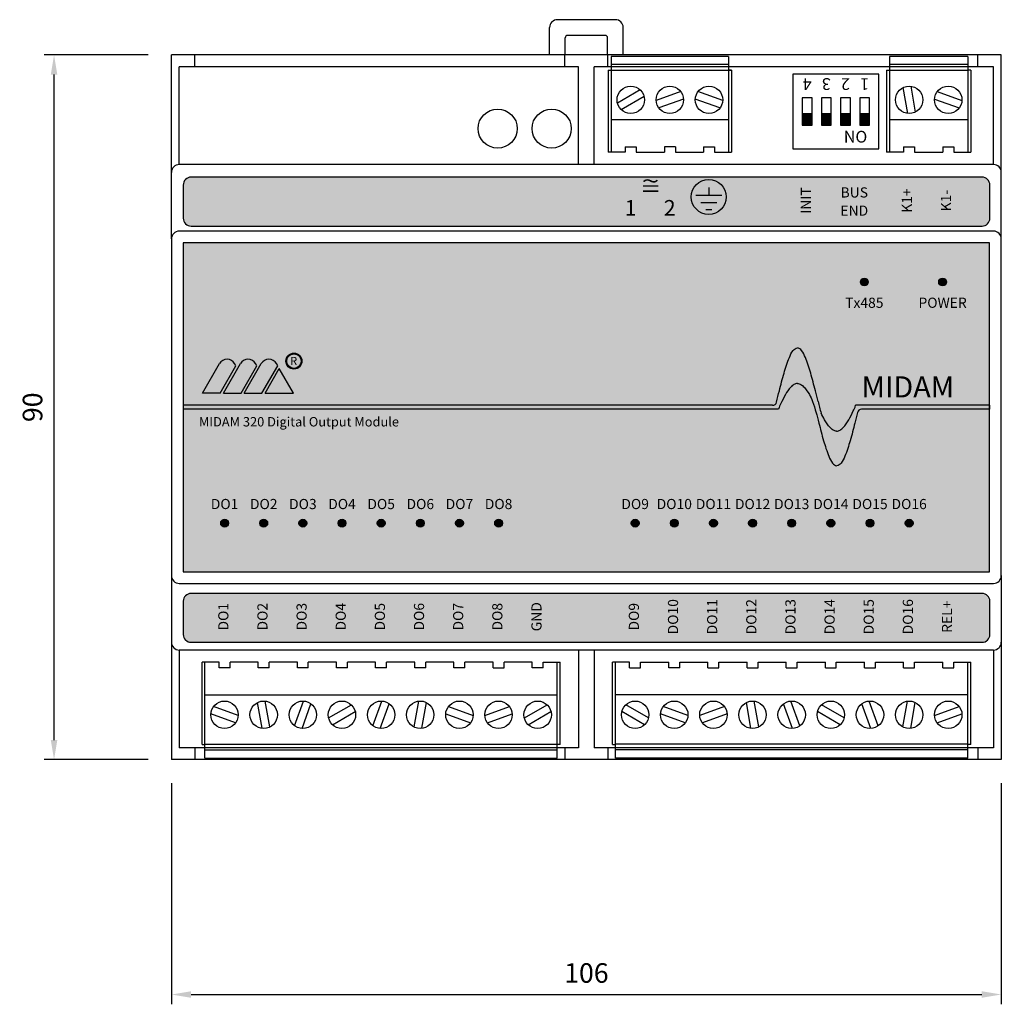
# Model space of a CAD drawing. Units: millimetres. Extents: x -78 to 220, y -21 to 117.
import ezdxf
from ezdxf.enums import TextEntityAlignment as Align

# ---------------------------------------------------------------- set-up
doc = ezdxf.new("R2010")
doc.units = ezdxf.units.MM
for name, color, linetype in [('KOTY', 1, 'Continuous'), ('KRABICKA', 7, 'Continuous'), ('STITEK_M', 253, 'Continuous'), ('SVORKY', 3, 'Continuous'), ('SVORKY_POPIS', 7, 'Continuous')]:
    doc.layers.add(name, color=color, linetype=linetype)
doc.styles.add('ARIAL_NARROW', font='ARIALN.TTF', dxfattribs={"oblique": 8})
doc.styles.add('COMIC', font='COMIC.TTF')
doc.styles.add('FUTURA_M', font='FUTURAB.TTF')
doc.styles.add('FUTURA_XXL', font='FUTURAXK.TTF')
doc.styles.add('SIMPLEX', font='simplex.shx', dxfattribs={"width": 0.8})
doc.dimstyles.get("Standard").update_dxf_attribs({"dimtxt": 2.5, "dimasz": 2.5, "dimexe": 1.25, "dimexo": 0.625, "dimgap": 1.5, "dimtad": 1, "dimdec": 4, "dimdsep": 46, "dimlunit": 6, "dimtxsty": 'Standard', "dimcen": 2.5, "dimadec": 0, "dimazin": 0, "dimtfac": 1, "dimtdec": 4, "dimtmove": 0, "dimatfit": 3, "dimfxl": 1, "dimtolj": 1, "dimtzin": 0, "dimarcsym": 0})

# ---------------------------------------------------------------- blocks, each defined once
blk = doc.blocks.new('*D1')
at = {"layer": 'DEFPOINTS', "color": 0}
for p in [(10.00000408281312, 9.99999948873517), (116.0000002532144, 9.99999948873517), (116.0000002532144, -20.00000099158822)]:
    blk.add_point(p, dxfattribs=at)
at = {"layer": 'KOTY', "color": 0, "lineweight": -2}
for p, q in [((10.00000408281312, 6.99999948873517), (10.00000408281311, -21.25000099158822)), ((116.0000002532144, 6.99999948873517), (116.0000002532144, -21.25000099158822)), ((12.50000408281311, -20.00000099158822), (113.5000002532144, -20.00000099158822))]:
    blk.add_line(p, q, dxfattribs=at)
at = {"layer": 'KOTY', "color": 0}
for points in [[(12.50000408281311, -19.58333432492155), (12.50000408281311, -20.41666765825489), (10.00000408281311, -20.00000099158822)], [(113.5000002532144, -19.58333432492155), (113.5000002532144, -20.41666765825489), (116.0000002532144, -20.00000099158822)]]:
    blk.add_solid(points, dxfattribs=at)
at = {"layer": 'KOTY', "color": 0, "insert": (63.00000216801379, -17.25000099158822), "char_height": 2.5, "attachment_point": 5, "style": 'SIMPLEX'}
blk.add_mtext('\\A1;106', dxfattribs=at)
blk = doc.blocks.new('*D2')
at = {"layer": 'DEFPOINTS', "color": 0}
for p in [(-4.999995917186874, 99.99999948873563), (10.00000408281312, 99.99999948873563), (10.00000408281312, 9.99999948873517)]:
    blk.add_point(p, dxfattribs=at)
at = {"layer": 'KOTY', "color": 0, "lineweight": -2}
for p, q in [((7.000004082813121, 99.99999948873563), (-6.249995917186875, 99.99999948873563)), ((-4.999995917186893, 12.49999948873517), (-4.999995917186875, 97.49999948873563)), ((7.00000408281312, 9.99999948873517), (-6.249995917186893, 9.999999488735176))]:
    blk.add_line(p, q, dxfattribs=at)
at = {"layer": 'KOTY', "color": 0}
for points in [[(-5.416662583853542, 97.49999948873563), (-4.583329250520208, 97.49999948873563), (-4.999995917186874, 99.99999948873563)], [(-5.41666258385356, 12.49999948873517), (-4.583329250520226, 12.49999948873517), (-4.999995917186894, 9.999999488735176)]]:
    blk.add_solid(points, dxfattribs=at)
at = {"layer": 'KOTY', "color": 0, "insert": (-7.749995917186892, 54.9999994887354), "char_height": 2.5, "attachment_point": 5, "rotation": 90, "style": 'SIMPLEX'}
blk.add_mtext('\\A1;90', dxfattribs=at)

msp = doc.modelspace()

# ---------------------------------------------------------------- hatches: boundary and pattern name
at = {"layer": 'KRABICKA'}
for points in [[(90.57220064639739, 91.0274052516159), (91.82220064639738, 91.0274052516159), (91.82220064639739, 92.45668466553501), (90.57220064639739, 92.45668466553501)], [(93.0222006463974, 91.0274052516159), (94.2722006463974, 91.0274052516159), (94.2722006463974, 92.45668466553501), (93.0222006463974, 92.45668466553501)], [(95.4722006463974, 91.0274052516159), (96.7222006463974, 91.0274052516159), (96.7222006463974, 92.45668466553501), (95.4722006463974, 92.45668466553501)], [(97.92220064639741, 91.0274052516159), (99.17220064639739, 91.0274052516159), (99.17220064639739, 92.45668466553501), (97.92220064639741, 92.45668466553501)]]:
    msp.add_hatch(color=256, dxfattribs=at).paths.add_polyline_path(points)
h = msp.add_hatch(color=12, dxfattribs=at)
edge = h.paths.add_edge_path()
edge.add_arc((98.50000025321447, 70.99999922618292), 0.5, 0, 360)
h = msp.add_hatch(color=84, dxfattribs=at)
edge = h.paths.add_edge_path()
edge.add_arc((108.5000002532144, 70.99999922618292), 0.5, 0, 360)
h = msp.add_hatch(color=84, dxfattribs=at)
edge = h.paths.add_edge_path()
edge.add_arc((16.78334368302103, 40.19999948873517), 0.5, 0, 360)
h = msp.add_hatch(color=84, dxfattribs=at)
edge = h.paths.add_edge_path()
edge.add_arc((21.78334368302103, 40.19999948873517), 0.5, 0, 360)
h = msp.add_hatch(color=84, dxfattribs=at)
edge = h.paths.add_edge_path()
edge.add_arc((26.78334368302103, 40.19999948873517), 0.5, 0, 360)
h = msp.add_hatch(color=84, dxfattribs=at)
edge = h.paths.add_edge_path()
edge.add_arc((31.78334368302103, 40.19999948873517), 0.5, 0, 360)
h = msp.add_hatch(color=84, dxfattribs=at)
edge = h.paths.add_edge_path()
edge.add_arc((36.78334368302103, 40.19999948873517), 0.5, 0, 360)
h = msp.add_hatch(color=84, dxfattribs=at)
edge = h.paths.add_edge_path()
edge.add_arc((41.78334368302103, 40.19999948873517), 0.5, 0, 360)
h = msp.add_hatch(color=84, dxfattribs=at)
edge = h.paths.add_edge_path()
edge.add_arc((46.78334368302103, 40.19999948873517), 0.5, 0, 360)
h = msp.add_hatch(color=84, dxfattribs=at)
edge = h.paths.add_edge_path()
edge.add_arc((51.78334368302103, 40.19999948873517), 0.5, 0, 360)
h = msp.add_hatch(color=84, dxfattribs=at)
edge = h.paths.add_edge_path()
edge.add_arc((69.22760876091849, 40.19999948873517), 0.5, 0, 360)
h = msp.add_hatch(color=84, dxfattribs=at)
edge = h.paths.add_edge_path()
edge.add_arc((74.22760876091849, 40.19999948873517), 0.5, 0, 360)
h = msp.add_hatch(color=84, dxfattribs=at)
edge = h.paths.add_edge_path()
edge.add_arc((79.22760876091849, 40.19999948873517), 0.5, 0, 360)
h = msp.add_hatch(color=84, dxfattribs=at)
edge = h.paths.add_edge_path()
edge.add_arc((84.22760876091849, 40.19999948873517), 0.5, 0, 360)
h = msp.add_hatch(color=84, dxfattribs=at)
edge = h.paths.add_edge_path()
edge.add_arc((89.22760876091849, 40.19999948873517), 0.5, 0, 360)
h = msp.add_hatch(color=84, dxfattribs=at)
edge = h.paths.add_edge_path()
edge.add_arc((94.22760876091849, 40.19999948873517), 0.5, 0, 360)
h = msp.add_hatch(color=84, dxfattribs=at)
edge = h.paths.add_edge_path()
edge.add_arc((99.22760876091849, 40.19999948873517), 0.5, 0, 360)
h = msp.add_hatch(color=84, dxfattribs=at)
edge = h.paths.add_edge_path()
edge.add_arc((104.2276087609184, 40.19999948873517), 0.5, 0, 360)
at = {"layer": 'STITEK_M'}
h = msp.add_hatch(color=140, dxfattribs=at)
edge = h.paths.add_edge_path()
edge.add_line((12.51166232440539, 78.13699161486727), (113.5400097053639, 78.13699161486727))
edge.add_arc((113.5400097053639, 79.13699161486727), 1, 270, 360)
edge.add_line((114.5400097053639, 79.13699161486727), (114.5400097053639, 83.38699161486728))
edge.add_arc((113.5400097053639, 83.38699161486728), 1, 0, 90)
edge.add_line((113.5400097053639, 84.38699161486727), (12.51166232440539, 84.38699161486727))
edge.add_arc((12.51166232440539, 83.38699161486728), 1, 90, 180)
edge.add_line((11.51166232440539, 83.38699161486728), (11.51166232440539, 79.13699161486727))
edge.add_arc((12.51166232440539, 79.13699161486727), 1, 180, 270)
for color, points in [(256, [(11.50000025321469, 33.99999948873517), (114.5000002532144, 33.99999948873517), (114.5000002532144, 75.99999948873517), (11.50000025321469, 75.99999948873517)]), (140, [(21.96790358179085, 56.82093730551023), (23.77304577684332, 59.94753530222753), (25.57818797189581, 56.82093730551023)])]:
    msp.add_hatch(color=color, dxfattribs=at).paths.add_polyline_path(points)
h = msp.add_hatch(color=140, dxfattribs=at)
edge = h.paths.add_edge_path()
edge.add_line((11.50000025321469, 54.74893314726472), (87.54018188614265, 54.74893314726477))
edge.add_spline(control_points=[(87.54018188614265, 54.74893314726472), (87.62975634929806, 55.07002117435035), (87.92905844483035, 55.64933821965849), (88.36922043183276, 56.59694569098411), (88.93622876270877, 57.43523086843093), (89.47197835961622, 57.93065411817933), (89.80093074080492, 58.04538219776947), (89.95355628808458, 58.04538219776947)], knot_values=[0, 0, 0, 0, 0.6497189885382846, 1.924008381184564, 3.088223330398586, 3.611249802199203, 4.062188806131675, 4.062188806131675, 4.062188806131675, 4.062188806131675], degree=3, periodic=0)
edge.add_spline(control_points=[(89.95355628808458, 58.04538219776947), (90.10618183536423, 58.04538219776947), (90.43531227986452, 57.93074825645184), (90.9697641690293, 57.43463893631655), (91.48230618764916, 56.69740843196604), (91.77158880081723, 56.04689682944524), (91.89163620760115, 55.75319851314495)], knot_values=[0, 0, 0, 0, 0.4509390039324451, 0.9739654757330622, 2.138180424947054, 3.074563571698976, 3.074563571698976, 3.074563571698976, 3.074563571698976], degree=3, periodic=0)
edge.add_spline(control_points=[(91.89163620760115, 55.75319851314495), (92.05610269300892, 55.27748710585186), (92.21505906544996, 54.79840230307128), (92.33226883903757, 54.30890006934124)], knot_values=[0, 0, 0, 0, 1.510018248452785, 1.510018248452785, 1.510018248452785, 1.510018248452785], degree=3, periodic=0)
edge.add_spline(control_points=[(92.33226883903757, 54.30890006934124), (92.44051646174776, 53.96341305318195), (92.77539495808654, 52.72413141923856), (93.23795200838356, 50.80363026261), (93.81665278947771, 49.06256870869116), (94.30788305725457, 47.94834163244156), (94.77907059758893, 47.52750022741678), (94.99309566033261, 47.52750022741678)], knot_values=[0.4006010253017096, 0.4006010253017096, 0.4006010253017096, 0.4006010253017096, 1.886914172991343, 4.187508216921948, 6.254214697398234, 7.246499280566171, 7.868099571073646, 7.868099571073646, 7.868099571073646, 7.868099571073646], degree=3, periodic=0)
edge.add_spline(control_points=[(94.99309566033261, 47.52750022741678), (95.20805050686253, 47.52717088009326), (95.67923804719692, 47.94801228511803), (96.17046831497376, 49.06223936136763), (96.74916909606793, 50.80330091528647), (97.2034773592754, 52.6895537448467), (97.52816960484616, 53.89475873668207), (97.63177167145744, 54.35089327460699)], knot_values=[0.5049886091787698, 0.5049886091787698, 0.5049886091787698, 0.5049886091787698, 1.126588899686245, 2.118873482854182, 4.185579963330468, 6.486174007261073, 7.868099571073646, 7.868099571073646, 7.868099571073646, 7.868099571073646], degree=3, periodic=0)
edge.add_arc((98.1275539252485, 54.24157005964698), 0.5076924349479085, 89.99999999999841, 167.5649032471413, ccw=False)
edge.add_line((98.12755392524852, 54.74926249459488), (114.5000002532144, 54.74926249459488))
edge.add_line((114.5000002532144, 54.74926249459488), (114.5000002532144, 55.25139517753576))
edge.add_line((114.5000002532144, 55.25139517753576), (97.3796774407969, 55.25139517752951))
edge.add_spline(control_points=[(97.37967744079691, 55.25139517752958), (97.29010297764155, 54.93030715044358), (96.99080088210926, 54.35099010513546), (96.55063889510684, 53.40338263380982), (95.98363056423085, 52.56509745636302), (95.44788096732339, 52.0696742066146), (95.11892858613469, 51.95494612702447), (94.96630303885502, 51.95494612702447)], knot_values=[0, 0, 0, 0, 0.6497189885382846, 1.924008381184564, 3.088223330398586, 3.611249802199203, 4.062188806131675, 4.062188806131675, 4.062188806131675, 4.062188806131675], degree=3, periodic=0)
edge.add_spline(control_points=[(94.96630303885502, 51.95494612702447), (94.8136774915754, 51.95494612702447), (94.48472511038663, 52.0696742066146), (93.94897551347938, 52.56509745636302), (93.44312419589272, 53.31296594159228), (93.12751209432041, 53.95659194418271), (92.9852545567614, 54.24680046432385)], knot_values=[0, 0, 0, 0, 0.4509390039324451, 0.9739654757330622, 2.138180424947054, 3.093041743144067, 3.093041743144067, 3.093041743144067, 3.093041743144067], degree=3, periodic=0)
edge.add_spline(control_points=[(92.9852545567614, 54.24680046432379), (92.83125248225791, 54.74276893903534), (92.70350588520947, 55.24695516774653), (92.58766529604756, 55.75319851314645)], knot_values=[0, 0, 0, 0, 1.557983408683074, 1.557983408683074, 1.557983408683074, 1.557983408683074], degree=3, periodic=0)
edge.add_spline(control_points=[(92.58766529604756, 55.75319851314645), (92.48406322943626, 56.20933305107138), (92.1593709838655, 57.41453804290674), (91.70506272065805, 59.30079087246697), (91.12636193956388, 61.04185242638582), (90.63513167178704, 62.15607950263541), (90.16394413145267, 62.57692090766018), (89.94898928492275, 62.57659156033666)], knot_values=[0.5049886091787702, 0.5049886091787702, 0.5049886091787702, 0.5049886091787702, 1.886914172991343, 4.187508216921948, 6.254214697398234, 7.246499280566171, 7.868099571073646, 7.868099571073646, 7.868099571073646, 7.868099571073646], degree=3, periodic=0)
edge.add_spline(control_points=[(89.94898928492275, 62.57659156033666), (89.73496422217904, 62.57659156033666), (89.26377668184469, 62.15575015531188), (88.77254641406785, 61.04152307906229), (88.19384563297368, 59.30046152514345), (87.73128858267665, 57.37996036851488), (87.39641008633787, 56.14067873457148), (87.28808765548354, 55.6494350501933)], knot_values=[0.4006010253017101, 0.4006010253017101, 0.4006010253017101, 0.4006010253017101, 1.022201315809185, 2.014485898977122, 4.081192379453408, 6.381786423384014, 7.868099571073647, 7.868099571073647, 7.868099571073647, 7.868099571073647], degree=3, periodic=0)
edge.add_arc((86.79230540169269, 55.7587582651535), 0.5076924349479042, 269.99999999999517, 347.5649032484223, ccw=False)
edge.add_line((86.79230540169266, 55.25106583020559), (11.50000025321469, 55.2510658302056))
edge.add_line((11.50000025321469, 55.2510658302056), (11.50000025321469, 54.74893314726472))
h = msp.add_hatch(color=140, dxfattribs=at)
edge = h.paths.add_edge_path()
edge.add_line((16.22545586995333, 56.82093730551023), (13.96338888922622, 56.82093730551023))
edge.add_line((13.96338888922622, 56.82093730551023), (16.13578458792532, 60.58363702980114))
edge.add_arc((17.1026168663728, 60.02543615357832), 1.116401752445742, 30, 150.0000000000001, ccw=False)
edge.add_line((18.06944914482028, 60.58363702980114), (18.23365035673634, 60.29923218809816))
edge.add_line((18.23365035673634, 60.29923218809816), (16.22545586995333, 56.82093730551023))
h = msp.add_hatch(color=140, dxfattribs=at)
edge = h.paths.add_edge_path()
edge.add_line((16.63156045341443, 56.82093730551023), (18.89362743414154, 56.82093730551023))
edge.add_line((18.89362743414154, 56.82093730551023), (20.90182192092457, 60.29923218809816))
edge.add_line((20.90182192092457, 60.29923218809816), (20.73762070900849, 60.58363702980114))
edge.add_arc((19.77078843056101, 60.02543615357832), 1.116401752445742, 30.00000000000003, 150)
edge.add_line((18.80395615211354, 60.58363702980114), (16.63156045341443, 56.82093730551023))
h = msp.add_hatch(color=140, dxfattribs=at)
edge = h.paths.add_edge_path()
edge.add_line((19.29973201760265, 56.82093730551023), (21.56179899832975, 56.82093730551023))
edge.add_line((21.56179899832975, 56.82093730551023), (23.56999348511276, 60.29923218809816))
edge.add_line((23.56999348511276, 60.29923218809816), (23.40579227319669, 60.58363702980114))
edge.add_arc((22.43895999474922, 60.02543615357832), 1.116401752445742, 30.00000000000003, 150)
edge.add_line((21.47212771630173, 60.58363702980114), (19.29973201760265, 56.82093730551023))
h = msp.add_hatch(color=140, dxfattribs=at)
edge = h.paths.add_edge_path()
edge.add_line((12.51166232440539, 24.98000025438253), (113.5400097053639, 24.98000025438253))
edge.add_arc((113.5400097053639, 25.98000025438253), 1, 270, 360)
edge.add_line((114.5400097053639, 25.98000025438253), (114.5400097053639, 30.23000025438253))
edge.add_arc((113.5400097053639, 30.23000025438253), 1, 0, 90)
edge.add_line((113.5400097053639, 31.23000025438253), (12.51166232440539, 31.23000025438253))
edge.add_arc((12.51166232440539, 30.23000025438253), 1, 90, 180)
edge.add_line((11.51166232440539, 30.23000025438253), (11.51166232440539, 25.98000025438253))
edge.add_arc((12.51166232440539, 25.98000025438253), 1, 180, 270)

# ---------------------------------------------------------------- linework, layer by layer
at = {"layer": 'KRABICKA'}
for p, q in [((66.69999643404685, 104.4999994885747), (59.29999643553697, 104.4999994885747)), ((58.29999643553697, 99.99999948857476), (58.29999643553697, 103.4999994885747)), ((67.69999643404685, 99.99999948857476), (67.69999643404685, 103.4999994885747)), ((60.29999643553697, 99.99999948857476), (60.29999643553697, 102.1999994915549)), ((65.39999643702708, 102.4999994885747), (60.59999643255673, 102.4999994885747)), ((65.69999643404685, 99.99999948857476), (65.69999643404685, 102.1999994915549)), ((63.00000025321446, 99.99999843059231), (10.00000025321469, 99.99999843075273)), ((10.00000025321469, 76.49999948873517), (10.00000025321469, 99.99999843075273)), ((13.00000025321446, 98.49999948873517), (13.00000025321446, 99.99999948873517)), ((60.25000025321446, 98.49999948857476), (60.25000025321446, 99.99999948857476)), ((116.0000002532144, 99.99999948873517), (63.00000025321446, 99.99999948857476)), ((65.75000025321447, 98.49999948857476), (65.75000025321447, 99.99999948857476)), ((113.0000002532144, 98.49999948873517), (113.0000002532144, 99.99999948873517)), ((116.0000002532144, 84.99999948873517), (116.0000002532144, 99.99999948873517)), ((62.00000025325039, 98.49999948493905), (11.00000025321469, 98.49999948873517)), ((11.00000025321469, 85.99999948873517), (11.00000025321469, 98.49999948873517)), ((62.00000025325039, 85.99999948493858), (62.00000025325039, 98.49999948493858)), ((115.0000002532144, 98.49999948873517), (64.00000025321447, 98.49999948857476)), ((64.00000025321447, 85.99999948857476), (64.00000025321447, 98.49999948857476)), ((115.0000002532144, 85.99999948873517), (115.0000002532144, 98.49999948873517)), ((115.0000002532144, 85.99999948873517), (11.00000025321469, 85.99999948128459)), ((116.0000002532144, 76.49999948873517), (116.0000002532144, 84.99999948873517)), ((10.00000408281312, 33.49999948873517), (10.00000408281312, 24.99999948873517)), ((116.0000002532144, 33.49999948873517), (116.0000002532144, 24.99999948873517)), ((10.00000408281312, 24.99999948873517), (10.00000408281312, 9.99999948873517)), ((11.00000025321446, 23.99999948873517), (11.00000025321446, 11.49999948873517)), ((115.0000002532144, 23.99999948873517), (11.00000408281312, 23.99999948873517)), ((62.00000025325039, 23.99999949253174), (62.00000025325039, 11.49999948873517)), ((64.00000025321447, 23.99999948889558), (64.00000025321447, 11.49999948873517)), ((115.0000002532144, 23.99999948873517), (115.0000002532144, 11.49999948873517)), ((116.0000002532144, 24.99999948873517), (116.0000002532144, 9.99999948873517)), ((62.00000025325039, 11.49999948873517), (11.00000025321446, 11.49999948873517)), ((13.00000025321446, 11.49999948873517), (13.00000025321446, 9.99999948873517)), ((60.25000025321446, 11.49999948889558), (60.25000025321446, 9.999999488895583)), ((115.0000002532144, 11.49999948873517), (64.00000025321447, 11.49999948873517)), ((65.75000025321447, 11.49999948889558), (65.75000025321447, 9.999999488895583)), ((113.0000002532144, 11.49999948873517), (113.0000002532144, 9.99999948873517)), ((116.0000002532144, 9.99999948873517), (10.00000408281312, 9.99999948873517))]:
    msp.add_line(p, q, dxfattribs=at)
at = {"layer": 'KRABICKA', "color": 150}
msp.add_lwpolyline([(100.3722006463974, 97.5274052516159), (89.3722006463974, 97.5274052516159), (89.3722006463974, 88.0274052516159), (100.3722006463974, 88.0274052516159)], close=True, dxfattribs=at)
at = {"layer": 'KRABICKA'}
for points in [[(91.82220064639739, 94.5274052516159), (90.57220064639739, 94.5274052516159), (90.57220064639739, 91.0274052516159), (91.82220064639739, 91.0274052516159)], [(94.2722006463974, 94.5274052516159), (93.0222006463974, 94.5274052516159), (93.0222006463974, 91.0274052516159), (94.2722006463974, 91.0274052516159)], [(96.7222006463974, 94.5274052516159), (95.4722006463974, 94.5274052516159), (95.4722006463974, 91.0274052516159), (96.7222006463974, 91.0274052516159)], [(99.17220064639741, 94.5274052516159), (97.92220064639741, 94.5274052516159), (97.92220064639741, 91.0274052516159), (99.17220064639741, 91.0274052516159)], [(91.82220064639739, 92.45668466553501), (90.57220064639739, 92.45668466553501), (90.57220064639739, 91.0274052516159), (91.82220064639739, 91.0274052516159)], [(94.2722006463974, 92.45668466553501), (93.0222006463974, 92.45668466553501), (93.0222006463974, 91.0274052516159), (94.2722006463974, 91.0274052516159)], [(96.7222006463974, 92.45668466553501), (95.4722006463974, 92.45668466553501), (95.4722006463974, 91.0274052516159), (96.7222006463974, 91.0274052516159)], [(99.17220064639741, 92.45668466553501), (97.92220064639741, 92.45668466553501), (97.92220064639741, 91.0274052516159), (99.17220064639741, 91.0274052516159)], [(11.50000025321469, 33.99999948873517), (114.5000002532144, 33.99999948873517), (114.5000002532144, 75.99999948873517), (11.50000025321469, 75.99999948873517)]]:
    msp.add_lwpolyline(points, close=True, dxfattribs=at)
msp.add_lwpolyline([(11.00000025321469, 32.49999948873517), (115.0000002532144, 32.49999948873517, 0.4142135623730951), (116.0000002532144, 33.49999948873517), (116.0000002532144, 76.49999948873517, 0.4142135623730953), (115.0000002532144, 77.49999948873517), (11.00000025321469, 77.49999948873517, 0.4142135623730951), (10.00000025321469, 76.49999948873517), (10.00000025321469, 33.49999948873517, 0.4142135623730951)], format="xyb", close=True, dxfattribs=at)
for centre in [(51.66782694564068, 90.58897567493779), (58.56017613659275, 90.58897567493779)]:
    msp.add_circle(centre, 2.5, dxfattribs=at)
at = {"layer": 'KRABICKA', "color": 12}
msp.add_circle((98.50000025321447, 70.99999922618292), 0.5, dxfattribs=at)
at = {"layer": 'KRABICKA', "color": 84}
for centre in [(108.5000002532144, 70.99999922618292), (16.78334368302103, 40.19999948873517), (21.78334368302103, 40.19999948873517), (26.78334368302103, 40.19999948873517), (31.78334368302103, 40.19999948873517), (36.78334368302103, 40.19999948873517), (41.78334368302103, 40.19999948873517), (46.78334368302103, 40.19999948873517), (51.78334368302103, 40.19999948873517), (69.22760876091849, 40.19999948873517), (74.22760876091849, 40.19999948873517), (79.22760876091849, 40.19999948873517), (84.22760876091849, 40.19999948873517), (89.22760876091849, 40.19999948873517), (94.22760876091849, 40.19999948873517), (99.22760876091849, 40.19999948873517), (104.2276087609184, 40.19999948873517)]:
    msp.add_circle(centre, 0.5, dxfattribs=at)
at = {"layer": 'KRABICKA'}
for centre, radius, start, end in [((59.29999643553697, 103.4999994885747), 1, 90, 180), ((66.69999643404685, 103.4999994885747), 1, 0, 90), ((60.59999643255673, 102.1999994915549), 0.3, 90, 180), ((65.39999643702708, 102.1999994915549), 0.3, 0, 90), ((11.00000025321469, 84.99999948873517), 1, 90, 180), ((115.0000002532144, 84.99999948873517), 1, 0, 90), ((11.00000408281312, 24.99999948873517), 1, 180, 270), ((115.0000002532144, 24.99999948873517), 1, 270, 0)]:
    msp.add_arc(centre, radius, start, end, dxfattribs=at)
at = {"layer": 'STITEK_M', "color": 140}
for p, q in [((13.96338888922622, 56.82093730551023), (16.13578458792532, 60.58363702980114)), ((16.63156045341443, 56.82093730551023), (18.80395615211354, 60.58363702980114)), ((18.23365035673634, 60.29923218809816), (18.06944914482028, 60.58363702980114)), ((19.29973201760265, 56.82093730551023), (21.47212771630173, 60.58363702980114)), ((20.90182192092457, 60.29923218809816), (20.73762070900849, 60.58363702980114)), ((23.56999348511276, 60.29923218809816), (23.40579227319669, 60.58363702980114)), ((16.22545586995333, 56.82093730551023), (18.23365035673634, 60.29923218809816)), ((18.89362743414154, 56.82093730551023), (20.90182192092457, 60.29923218809816)), ((21.56179899832975, 56.82093730551023), (23.56999348511276, 60.29923218809816)), ((21.96790358179085, 56.82093730551023), (23.77304577684332, 59.94753530222753)), ((25.57818797189581, 56.82093730551023), (23.77304577684332, 59.94753530222753)), ((16.63156045341443, 56.82093730551023), (18.89362743414154, 56.82093730551023)), ((19.29973201760265, 56.82093730551023), (21.56179899832975, 56.82093730551023)), ((21.96790358179085, 56.82093730551023), (25.57818797189581, 56.82093730551023)), ((86.79230540169262, 55.25106583020559), (11.50000025321469, 55.25106583020559)), ((11.50000025321469, 55.25106583020559), (11.50000025321469, 54.74893314726472)), ((87.54018188614265, 54.74893314726478), (11.50000025321469, 54.74893314726472)), ((114.5000002532144, 55.25139517753575), (97.37967744079691, 55.25139517752951)), ((114.5000002532144, 54.74926249459488), (98.12755392524856, 54.74926249459488)), ((114.5000002532144, 55.25106583020559), (114.5000002532144, 54.74926249459488))]:
    msp.add_line(p, q, dxfattribs=at)
for points in [[(12.51166232440539, 78.13699161486727), (113.5400097053639, 78.13699161486727, 0.4142135623730951), (114.5400097053639, 79.13699161486727), (114.5400097053639, 83.38699161486728, 0.4142135623730951), (113.5400097053639, 84.38699161486727), (12.51166232440539, 84.38699161486727, 0.4142135623730951), (11.51166232440539, 83.38699161486728), (11.51166232440539, 79.13699161486727, 0.4142135623730951)], [(12.51166232440539, 24.98000025438253), (113.5400097053639, 24.98000025438253, 0.4142135623730951), (114.5400097053639, 25.98000025438253), (114.5400097053639, 30.23000025438253, 0.4142135623730951), (113.5400097053639, 31.23000025438253), (12.51166232440539, 31.23000025438253, 0.4142135623730951), (11.51166232440539, 30.23000025438253), (11.51166232440539, 25.98000025438253, 0.4142135623730951)]]:
    msp.add_lwpolyline(points, format="xyb", close=True, dxfattribs=at)
msp.add_lwpolyline([(16.22545586995333, 56.82093730551023), (13.96338888922622, 56.82093730551023)], dxfattribs=at)
for radius in [1.020905587241255, 1.009337112395053, 0.9977686375488515, 0.9862001627026494, 0.9746316878564472, 0.9630632130102453, 0.9514947381640434, 0.9399262633178413, 0.9283577884716393]:
    msp.add_circle((25.64425903905492, 60.9003896866798), radius, dxfattribs=at)
for centre, radius, start, end in [((17.1026168663728, 60.02543615357832), 1.116401752445742, 30.00000000000003, 150), ((19.77078843056101, 60.02543615357832), 1.116401752445742, 30.00000000000003, 150), ((22.43895999474922, 60.02543615357832), 1.116401752445742, 30.00000000000003, 150), ((86.79230540169266, 55.75875826515332), 0.5076924349479077, 269.9999999999837, 347.5649032471648), ((98.12755392524852, 54.24157005964703), 0.5076924349479077, 90, 167.5649032471753)]:
    msp.add_arc(centre, radius, start, end, dxfattribs=at)
for points, knots in [([(87.28808765548354, 55.6494350501933), (87.39641008633787, 56.14067873457148), (87.73128858267665, 57.37996036851488), (88.19384563297368, 59.30046152514345), (88.77254641406785, 61.04152307906229), (89.26377668184469, 62.15575015531188), (89.73496422217904, 62.57659156033666), (89.94898928492275, 62.57659156033666)], [0.4006010253017096, 0.4006010253017096, 0.4006010253017096, 0.4006010253017096, 1.886914172991343, 4.187508216921948, 6.254214697398234, 7.246499280566171, 7.868099571073646, 7.868099571073646, 7.868099571073646, 7.868099571073646]), ([(92.58766529604756, 55.75319851314645), (92.48406322943626, 56.20933305107138), (92.1593709838655, 57.41453804290674), (91.70506272065805, 59.30079087246697), (91.12636193956388, 61.04185242638582), (90.63513167178704, 62.15607950263541), (90.16394413145267, 62.57692090766018), (89.94898928492275, 62.57659156033666)], [0.5049886091787702, 0.5049886091787702, 0.5049886091787702, 0.5049886091787702, 1.886914172991343, 4.187508216921948, 6.254214697398234, 7.246499280566171, 7.868099571073646, 7.868099571073646, 7.868099571073646, 7.868099571073646]), ([(89.95355628808458, 58.04538219776947), (89.80093074080492, 58.04538219776947), (89.47197835961622, 57.93065411817933), (88.93622876270877, 57.43523086843093), (88.36922043183276, 56.59694569098411), (87.92905844483035, 55.64933821965849), (87.62975634929806, 55.07002117435035), (87.54018188614265, 54.74893314726472)], [0, 0, 0, 0, 0.4509390039324724, 0.9739654757330896, 2.138180424947111, 3.412469817593391, 4.062188806131675, 4.062188806131675, 4.062188806131675, 4.062188806131675]), ([(89.95355628808458, 58.04538219776947), (90.10618183536423, 58.04538219776947), (90.43531227986452, 57.93074825645184), (90.9697641690293, 57.43463893631655), (91.48230618764916, 56.69740843196604), (91.77158880081723, 56.04689682944524), (91.89163620760115, 55.75319851314495)], [0, 0, 0, 0, 0.4509390039324451, 0.9739654757330622, 2.138180424947054, 3.074563571698976, 3.074563571698976, 3.074563571698976, 3.074563571698976]), ([(92.33226883903757, 54.30890006934124), (92.44051646174776, 53.96341305318195), (92.77539495808654, 52.72413141923856), (93.23795200838356, 50.80363026261), (93.81665278947771, 49.06256870869116), (94.30788305725457, 47.94834163244156), (94.77907059758893, 47.52750022741678), (94.99309566033261, 47.52750022741678)], [0.4006010253017096, 0.4006010253017096, 0.4006010253017096, 0.4006010253017096, 1.886914172991343, 4.187508216921948, 6.254214697398234, 7.246499280566171, 7.868099571073646, 7.868099571073646, 7.868099571073646, 7.868099571073646]), ([(94.96630303885502, 51.95494612702447), (94.8136774915754, 51.95494612702447), (94.48472511038663, 52.0696742066146), (93.94897551347938, 52.56509745636302), (93.44312419589272, 53.31296594159228), (93.12751209432041, 53.95659194418271), (92.9852545567614, 54.24680046432385)], [0, 0, 0, 0, 0.4509390039324451, 0.9739654757330622, 2.138180424947054, 3.093041743144067, 3.093041743144067, 3.093041743144067, 3.093041743144067]), ([(94.96630303885502, 51.95494612702447), (95.11892858613469, 51.95494612702447), (95.44788096732339, 52.0696742066146), (95.98363056423085, 52.56509745636302), (96.55063889510684, 53.40338263380982), (96.99080088210926, 54.35099010513546), (97.29010297764155, 54.93030715044358), (97.37967744079691, 55.25139517752958)], [0, 0, 0, 0, 0.4509390039324724, 0.9739654757330896, 2.138180424947111, 3.412469817593391, 4.062188806131675, 4.062188806131675, 4.062188806131675, 4.062188806131675]), ([(97.63177167145744, 54.35089327460699), (97.52816960484616, 53.89475873668207), (97.2034773592754, 52.6895537448467), (96.74916909606793, 50.80330091528647), (96.17046831497376, 49.06223936136763), (95.67923804719692, 47.94801228511803), (95.20805050686253, 47.52717088009326), (94.99309566033261, 47.52750022741678)], [0.5049886091787702, 0.5049886091787702, 0.5049886091787702, 0.5049886091787702, 1.886914172991343, 4.187508216921948, 6.254214697398234, 7.246499280566171, 7.868099571073646, 7.868099571073646, 7.868099571073646, 7.868099571073646])]:
    msp.add_open_spline(points, degree=3, knots=knots, dxfattribs=at)
for points in [[(91.89163620760115, 55.75319851314495), (92.05610269300892, 55.27748710585186), (92.21505906544996, 54.79840230307128), (92.33226883903757, 54.30890006934124)], [(92.58766529604756, 55.75319851314645), (92.70350588520947, 55.24695516774653), (92.83125248225791, 54.74276893903534), (92.9852545567614, 54.24680046432379)]]:
    msp.add_open_spline(points, degree=3, dxfattribs=at)
at = {"layer": 'SVORKY'}
for p, q in [((66.16034504349528, 99.81526824761042), (66.16034504349528, 87.5651758227984)), ((81.16034504349538, 99.81526824761045), (66.16034695829458, 99.8152682476105)), ((81.1603450434954, 99.81526824761042), (81.1603450434954, 87.5651758227984)), ((111.7243118282363, 99.81526824761042), (101.7243118282361, 99.81526824761045)), ((101.7243118282361, 99.81526824761042), (101.7243118282361, 87.5651758227984)), ((111.7243118282363, 99.81526824761042), (111.7243118282363, 87.5651758227984)), ((81.1603450434954, 98.76517582279834), (66.16034504349537, 98.76517582279834)), ((111.7243118282363, 98.76517582279834), (101.7243118282362, 98.76517582279834)), ((65.78534504349528, 98.06419917776985), (65.78534504349537, 87.5651758227984)), ((65.78534504349528, 98.06419917776985), (66.16034504349528, 98.06419917776985)), ((81.5353450434954, 98.02006483278478), (66.16034695829458, 98.02006483278484)), ((81.5353450434954, 98.06419917776985), (81.1603450434954, 98.06419917776985)), ((81.5353450434954, 98.06419917776985), (81.53534504349531, 87.5651758227984)), ((101.3493118282361, 98.06419917776985), (101.3493118282362, 87.5651758227984)), ((101.3493118282361, 98.06419917776985), (101.7243118282361, 98.06419917776985)), ((111.7243118282363, 98.02006483278475), (101.3493118282361, 98.02006483278475)), ((112.0993118282362, 98.06419917776985), (111.7243118282363, 98.06419917776985)), ((112.0993118282362, 98.06419917776985), (112.0993118282362, 87.5651758227984)), ((81.1603450434954, 91.71804077934307), (66.16034695829458, 91.71804077934308)), ((111.7243118282363, 91.71804077934301), (101.7243118282361, 91.71804077934301)), ((67.96034504349541, 88.26517582279837), (69.36034504349539, 88.26517582279837)), ((67.96034504349541, 88.26517582279837), (67.96034504349541, 87.56517582279832)), ((69.36034504349539, 88.26517582279837), (69.36034504349539, 87.56517582279832)), ((72.96034504349541, 88.26517582279837), (72.96034504349541, 87.56517582279832)), ((74.36034504349539, 88.26517582279837), (72.96034504349541, 88.26517582279837)), ((74.36034504349539, 88.26517582279837), (74.36034504349539, 87.56517582279832)), ((77.96034504349541, 88.26517582279837), (79.36034504349539, 88.26517582279837)), ((77.96034504349541, 88.26517582279837), (77.96034504349541, 87.56517582279832)), ((79.36034504349539, 88.26517582279837), (79.36034504349539, 87.56517582279832)), ((103.5243118282363, 88.26517582279837), (104.9243118282362, 88.26517582279837)), ((103.5243118282363, 88.26517582279837), (103.5243118282363, 87.56517582279832)), ((104.9243118282362, 88.26517582279837), (104.9243118282362, 87.56517582279832)), ((108.5243118282363, 88.26517582279837), (109.9243118282362, 88.26517582279837)), ((108.5243118282363, 88.26517582279837), (108.5243118282363, 87.56517582279832)), ((109.9243118282362, 88.26517582279837), (109.9243118282362, 87.56517582279832)), ((66.16034504349537, 87.5651758227984), (65.78534504349537, 87.5651758227984)), ((67.9603450434953, 87.56517582279832), (66.16034504349528, 87.5651758227984)), ((69.36034504349539, 87.56517582279832), (72.96034504349541, 87.56517582279844)), ((74.36034504349539, 87.56517582279832), (77.96034504349541, 87.56517582279844)), ((79.36034504349539, 87.56517582279832), (81.1603450434954, 87.5651758227984)), ((81.16034504349531, 87.5651758227984), (81.53534504349531, 87.5651758227984)), ((101.7243118282362, 87.5651758227984), (101.3493118282362, 87.5651758227984)), ((103.5243118282362, 87.56517582279832), (101.7243118282361, 87.5651758227984)), ((104.9243118282362, 87.56517582279832), (108.5243118282363, 87.56517582279844)), ((109.9243118282362, 87.56517582279832), (111.7243118282363, 87.5651758227984)), ((111.7243118282363, 87.5651758227984), (112.0993118282362, 87.5651758227984)), ((13.90069250779129, 11.9357997997005), (13.90069250779129, 22.43482315467196)), ((14.27569250779129, 22.43482315467196), (13.90069250779129, 22.43482315467196)), ((14.27569250779129, 10.18473072985991), (14.27569250779129, 22.43482315467196)), ((16.0756925077913, 22.43482315467201), (14.27569250779129, 22.43482315467196)), ((16.0756925077913, 21.73482315467197), (16.0756925077913, 22.43482315467201)), ((17.47569250779128, 21.73482315467197), (16.0756925077913, 21.73482315467197)), ((21.0756925077913, 22.43482315467201), (17.47569250779128, 22.4348231546719)), ((17.47569250779128, 21.73482315467197), (17.47569250779128, 22.43482315467201)), ((21.0756925077913, 21.73482315467197), (21.0756925077913, 22.43482315467201)), ((22.47569250779128, 21.73482315467197), (21.0756925077913, 21.73482315467197)), ((26.0756925077913, 22.43482315467201), (22.47569250779128, 22.4348231546719)), ((22.47569250779128, 21.73482315467197), (22.47569250779128, 22.43482315467201)), ((26.0756925077913, 21.73482315467197), (26.0756925077913, 22.43482315467201)), ((27.47569250779128, 21.73482315467197), (26.0756925077913, 21.73482315467197)), ((31.0756925077913, 22.43482315467201), (27.47569250779128, 22.4348231546719)), ((27.47569250779128, 21.73482315467197), (27.47569250779128, 22.43482315467201)), ((31.0756925077913, 21.73482315467197), (31.0756925077913, 22.43482315467201)), ((32.47569250779128, 21.73482315467197), (31.0756925077913, 21.73482315467197)), ((36.0756925077913, 22.43482315467201), (32.47569250779128, 22.4348231546719)), ((32.47569250779128, 21.73482315467197), (32.47569250779128, 22.43482315467201)), ((36.0756925077913, 21.73482315467197), (36.0756925077913, 22.43482315467201)), ((37.47569250779128, 21.73482315467197), (36.0756925077913, 21.73482315467197)), ((41.0756925077913, 22.43482315467201), (37.47569250779128, 22.4348231546719)), ((37.47569250779128, 21.73482315467197), (37.47569250779128, 22.43482315467201)), ((41.0756925077913, 21.73482315467197), (41.0756925077913, 22.43482315467201)), ((42.47569250779128, 21.73482315467197), (41.0756925077913, 21.73482315467197)), ((46.0756925077913, 22.43482315467201), (42.47569250779128, 22.4348231546719)), ((42.47569250779128, 21.73482315467197), (42.47569250779128, 22.43482315467201)), ((46.0756925077913, 21.73482315467197), (46.0756925077913, 22.43482315467201)), ((47.47569250779128, 21.73482315467197), (46.0756925077913, 21.73482315467197)), ((51.0756925077913, 22.43482315467201), (47.47569250779128, 22.4348231546719)), ((47.47569250779128, 21.73482315467197), (47.47569250779128, 22.43482315467201)), ((51.0756925077913, 21.73482315467197), (51.0756925077913, 22.43482315467201)), ((51.0756925077913, 21.73482315467197), (52.47569250779128, 21.73482315467197)), ((56.0756925077913, 22.43482315467201), (52.47569250779128, 22.4348231546719)), ((52.47569250779128, 21.73482315467197), (52.47569250779128, 22.43482315467201)), ((56.0756925077913, 21.73482315467197), (56.0756925077913, 22.43482315467201)), ((57.47569250779128, 21.73482315467197), (56.0756925077913, 21.73482315467197)), ((57.4756925077914, 22.43482315467201), (59.2756925077914, 22.43482315467196)), ((57.47569250779128, 21.73482315467197), (57.47569250779128, 22.43482315467201)), ((59.2756925077914, 10.18473072985991), (59.2756925077914, 22.43482315467196)), ((59.27569250779149, 22.43482315467196), (59.65069250779149, 22.43482315467196)), ((59.65069250779141, 11.9357997997005), (59.65069250779149, 22.43482315467196)), ((66.34931182823618, 11.9357997997005), (66.34931182823627, 22.43482315467196)), ((66.72431182823625, 22.43482315467196), (66.34931182823627, 22.43482315467196)), ((66.72431182823618, 10.18473072985991), (66.72431182823618, 22.43482315467196)), ((68.5243118282362, 22.43482315467201), (66.72431182823618, 22.43482315467196)), ((68.5243118282363, 21.73482315467197), (68.5243118282363, 22.43482315467201)), ((68.5243118282363, 21.73482315467197), (69.92431182823628, 21.73482315467197)), ((69.92431182823628, 22.43482315467201), (73.5243118282363, 22.4348231546719)), ((69.92431182823628, 21.73482315467197), (69.92431182823628, 22.43482315467201)), ((73.5243118282363, 21.73482315467197), (73.5243118282363, 22.43482315467201)), ((74.92431182823628, 21.73482315467197), (73.5243118282363, 21.73482315467197)), ((74.92431182823628, 22.43482315467201), (78.5243118282363, 22.4348231546719)), ((74.92431182823628, 21.73482315467197), (74.92431182823628, 22.43482315467201)), ((78.5243118282363, 21.73482315467197), (78.5243118282363, 22.43482315467201)), ((78.5243118282363, 21.73482315467197), (79.92431182823628, 21.73482315467197)), ((79.92431182823628, 22.43482315467201), (83.5243118282363, 22.4348231546719)), ((79.92431182823628, 21.73482315467197), (79.92431182823628, 22.43482315467201)), ((83.5243118282363, 21.73482315467197), (83.5243118282363, 22.43482315467201)), ((83.5243118282363, 21.73482315467197), (84.92431182823628, 21.73482315467197)), ((84.92431182823628, 21.73482315467197), (84.92431182823628, 22.43482315467201)), ((84.92431182823628, 22.43482315467201), (88.5243118282363, 22.4348231546719)), ((88.5243118282363, 21.73482315467197), (88.5243118282363, 22.43482315467201)), ((88.5243118282363, 21.73482315467197), (89.92431182823628, 21.73482315467197)), ((89.92431182823628, 22.43482315467201), (93.5243118282363, 22.4348231546719)), ((89.92431182823628, 21.73482315467197), (89.92431182823628, 22.43482315467201)), ((93.5243118282363, 21.73482315467197), (93.5243118282363, 22.43482315467201)), ((93.5243118282363, 21.73482315467197), (94.92431182823628, 21.73482315467197)), ((94.92431182823628, 22.43482315467201), (98.5243118282363, 22.4348231546719)), ((94.92431182823628, 21.73482315467197), (94.92431182823628, 22.43482315467201)), ((98.5243118282363, 21.73482315467197), (98.5243118282363, 22.43482315467201)), ((98.5243118282363, 21.73482315467197), (99.92431182823628, 21.73482315467197)), ((99.92431182823628, 22.43482315467201), (103.5243118282363, 22.4348231546719)), ((99.92431182823628, 21.73482315467197), (99.92431182823628, 22.43482315467201)), ((103.5243118282363, 21.73482315467197), (103.5243118282363, 22.43482315467201)), ((103.5243118282363, 21.73482315467197), (104.9243118282362, 21.73482315467197)), ((104.9243118282362, 22.43482315467201), (108.5243118282363, 22.4348231546719)), ((104.9243118282362, 21.73482315467197), (104.9243118282362, 22.43482315467201)), ((108.5243118282363, 21.73482315467197), (108.5243118282363, 22.43482315467201)), ((108.5243118282363, 21.73482315467197), (109.9243118282362, 21.73482315467197)), ((109.9243118282362, 21.73482315467197), (109.9243118282362, 22.43482315467201)), ((109.9243118282362, 22.43482315467201), (111.7243118282363, 22.43482315467196)), ((111.7243118282363, 10.18473072985991), (111.7243118282363, 22.43482315467196)), ((111.7243118282363, 22.43482315467196), (112.0993118282362, 22.43482315467196)), ((112.0993118282362, 11.9357997997005), (112.0993118282362, 22.43482315467196)), ((14.27569250779129, 18.28195819812732), (59.2756905929921, 18.28195819812726)), ((111.7243118282363, 18.28195819812732), (66.72431374303548, 18.28195819812726)), ((13.90069250779129, 11.9357997997005), (14.27569250779129, 11.9357997997005)), ((14.27569250779129, 11.97993414468558), (59.2756905929921, 11.97993414468551)), ((59.65069250779141, 11.9357997997005), (59.2756925077914, 11.9357997997005)), ((66.34931182823618, 11.9357997997005), (66.72431182823618, 11.9357997997005)), ((111.7243118282363, 11.97993414468558), (66.72431374303548, 11.97993414468551)), ((112.0993118282362, 11.9357997997005), (111.7243118282363, 11.9357997997005)), ((14.27569250779129, 11.23482315467199), (59.27569250779132, 11.23482315467199)), ((14.27569250779129, 10.18473072985991), (59.2756905929921, 10.18473072985985)), ((111.7243118282363, 11.23482315467199), (66.72431182823625, 11.23482315467199)), ((111.7243118282363, 10.18473072985991), (66.72431374303548, 10.18473072985985))]:
    msp.add_line(p, q, dxfattribs=at)
at = {"layer": 'SVORKY', "color": 7}
for p, q in [((103.4406911046559, 95.83001696915504), (104.0231247988043, 92.5268713483989)), ((104.4254988576681, 96.003665146822), (105.0079325518165, 92.7005195260658)), ((69.86271379832317, 95.53680644106502), (66.95797628866762, 93.85975545794022)), ((70.36271379832317, 94.67078103728066), (67.45797628866751, 92.9937300541557)), ((75.06524740535667, 95.3086997756162), (71.9134225383084, 94.16152934039063)), ((75.4072675486824, 94.36900715483031), (72.25544268163401, 93.22183671960464)), ((80.06524740535667, 93.2218367196047), (76.91342253830828, 94.36900715483031)), ((80.40726754868228, 94.16152934039063), (77.25544268163401, 95.3086997756162)), ((107.4773893230492, 94.36900715483031), (110.6292141900975, 93.22183671960475)), ((107.8194094663749, 95.3086997756162), (110.9712343334233, 94.16152934039063)), ((18.52261501297829, 15.63099182264001), (15.37079014593001, 16.77816225786559)), ((21.57450547835941, 13.99633383064833), (20.99207178421107, 17.29947945140453)), ((22.55931323137161, 14.1699820083153), (21.97687953722328, 17.47312762907144)), ((25.73226097978551, 14.32982836799853), (26.87943141501119, 17.48165323504692)), ((26.67195360057149, 13.98780822467291), (27.81912403579707, 17.13963309172119)), ((30.07332375296352, 15.32921794018967), (32.97806126261917, 17.00626892331463)), ((35.73226097978551, 14.32982836799853), (36.87943141501119, 17.48165323504692)), ((36.67195360057149, 13.98780822467291), (37.81912403579707, 17.13963309172119)), ((40.99207178421096, 14.16998200831518), (41.5745054783593, 17.47312762907144)), ((41.97687953722328, 13.99633383064833), (42.5593132313715, 17.29947945140447)), ((45.37079014593001, 16.77816225786564), (48.5226150129784, 15.63099182264001)), ((50.02877000260429, 15.63099182264001), (53.18059486965267, 16.7781622578657)), ((55.07332375296352, 15.32921794018967), (57.97806126261917, 17.00626892331463)), ((70.92668058306407, 15.32921794018967), (68.0219430734084, 17.00626892331463)), ((75.9712343334233, 15.63099182264001), (72.8194094663749, 16.7781622578657)), ((80.62921419009757, 16.77816225786564), (77.47738932304918, 15.63099182264001)), ((84.0231247988043, 13.99633383064833), (83.4406911046561, 17.29947945140447)), ((85.00793255181662, 14.16998200831518), (84.42549885766827, 17.47312762907144)), ((89.32805073545607, 13.98780822467291), (88.18088030023051, 17.13963309172119)), ((90.26774335624208, 14.32982836799853), (89.12057292101639, 17.48165323504692)), ((95.92668058306405, 15.32921794018967), (93.0219430734084, 17.00626892331463)), ((99.32805073545607, 13.98780822467291), (98.18088030023051, 17.13963309172119)), ((100.267743356242, 14.32982836799853), (99.12057292101639, 17.48165323504692)), ((103.4406911046559, 14.1699820083153), (104.0231247988043, 17.47312762907144)), ((104.4254988576681, 13.99633383064833), (105.0079325518165, 17.29947945140453)), ((107.4773893230492, 15.63099182264001), (110.6292141900975, 16.77816225786559)), ((18.18059486965267, 14.69129920185413), (15.02877000260428, 15.83846963707971)), ((30.57332375296351, 14.46319253640531), (33.47806126261906, 16.1402435195301)), ((45.0287700026044, 15.83846963707971), (48.18059486965267, 14.69129920185413)), ((50.37079014593001, 14.69129920185413), (53.52261501297829, 15.83846963707971)), ((55.57332375296351, 14.46319253640531), (58.47806126261906, 16.1402435195301)), ((70.42668058306407, 14.46319253640531), (67.52194307340852, 16.1402435195301)), ((75.62921419009757, 14.69129920185413), (72.4773893230493, 15.83846963707971)), ((80.97123433342318, 15.83846963707971), (77.8194094663749, 14.69129920185413)), ((95.42668058306407, 14.46319253640531), (92.52194307340852, 16.1402435195301)), ((107.8194094663749, 14.69129920185413), (110.9712343334233, 15.83846963707971))]:
    msp.add_line(p, q, dxfattribs=at)
for centre in [(68.66034504349534, 94.26526824761046), (73.66034504349534, 94.26526824761046), (78.66034504349534, 94.26526824761046), (104.2243118282362, 94.26526824761046), (109.2243118282362, 94.26526824761046), (16.77569250779134, 15.73473072985986), (21.77569250779134, 15.73473072985986), (26.77569250779134, 15.73473072985986), (31.77569250779134, 15.73473072985986), (36.77569250779134, 15.73473072985986), (41.77569250779135, 15.73473072985986), (46.77569250779135, 15.73473072985986), (51.77569250779135, 15.73473072985986), (56.77569250779135, 15.73473072985986), (69.22431182823624, 15.73473072985986), (74.22431182823624, 15.73473072985986), (79.22431182823624, 15.73473072985986), (84.22431182823624, 15.73473072985986), (89.22431182823624, 15.73473072985986), (94.22431182823624, 15.73473072985986), (99.22431182823624, 15.73473072985986), (104.2243118282362, 15.73473072985986), (109.2243118282362, 15.73473072985986)]:
    msp.add_circle(centre, 1.75, dxfattribs=at)
at = {"layer": 'SVORKY_POPIS'}
for p, q in [((78.63008698218378, 83.0786884288687), (78.63008698218378, 82.07203435541805)), ((76.97114717435518, 82.07203435541805), (80.28902679001241, 82.07203435541805)), ((77.60788422137219, 81.15227107697037), (79.6522897429954, 81.15227107697037)), ((78.24615769376452, 80.25694400437163), (79.01401627060308, 80.25694400437163))]:
    msp.add_line(p, q, dxfattribs=at)
msp.add_circle((78.63008698218378, 81.8651778603491), 2.23247253931153, dxfattribs=at)

# ---------------------------------------------------------------- texts
at = {"layer": 'KRABICKA', "style": 'ARIAL_NARROW', "oblique": 8}
for s, p in [('Tx485', (98.50000025321447, 68.99999922618292)), ('POWER', (108.5000002532144, 68.99999922618292))]:
    msp.add_text(s, height=1.3, dxfattribs=at).set_placement(p, align=Align.TOP_CENTER)
for s, p in [('DO1', (16.78334368302103, 41.58647773401604)), ('DO2', (21.78334368302103, 41.58647773401604)), ('DO3', (26.78334368302103, 41.58647773401604)), ('DO4', (31.78334368302103, 41.58647773401604)), ('DO5', (36.78334368302103, 41.58647773401604)), ('DO6', (41.78334368302103, 41.58647773401604)), ('DO7', (46.78334368302103, 41.58647773401604)), ('DO8', (51.78334368302103, 41.58647773401604)), ('DO9', (69.22760876091849, 41.58647773401604)), ('DO10', (74.22760876091849, 41.58647773401604)), ('DO11', (79.22760876091849, 41.58647773401604)), ('DO12', (84.22760876091849, 41.58647773401604)), ('DO13', (89.22760876091849, 41.58647773401604)), ('DO14', (94.22760876091849, 41.58647773401604)), ('DO15', (99.22760876091849, 41.58647773401604)), ('DO16', (104.2276087609184, 41.58647773401604))]:
    msp.add_text(s, height=1.3, dxfattribs=at).set_placement(p, align=Align.BOTTOM_CENTER)
at = {"layer": 'STITEK_M', "color": 140, "style": 'FUTURA_XXL'}
msp.add_text('R', height=1.023507948854981, dxfattribs=at).set_placement((25.16577518991025, 60.41225785092155))
at = {"layer": 'STITEK_M', "color": 7}
for s, height, style, p in [('MIDAM', 2.7, 'FUTURA_XXL', (98.1436393000551, 56.25139517752958)), ('MIDAM 320 Digital Output Module', 1.199999999999999, 'FUTURA_M', (13.50000025321468, 52.54893314726472))]:
    msp.add_text(s, height=height, dxfattribs=dict(at, style=style)).set_placement(p)
at = {"layer": 'SVORKY_POPIS', "color": 7, "style": 'ARIAL_NARROW'}
for s, p in [('4', (91.19720064639739, 97.02822634863577)), ('3', (93.6472006463974, 97.02822634863577)), ('2', (96.0972006463974, 97.02822634863577)), ('1', (98.54720064639741, 97.02822634863577)), ('ON', (97.38223867506372, 90.3058929384864))]:
    msp.add_text(s, height=1.5, rotation=180, dxfattribs=at).set_placement(p, align=Align.CENTER)
at = {"layer": 'SVORKY_POPIS', "style": 'ARIAL_NARROW', "width": 1.5}
for s, p in [('=', (71.19033883228661, 81.92490551839929)), ('~', (71.19033883228661, 82.9048815959447))]:
    msp.add_text(s, height=2, dxfattribs=at).set_placement(p, align=Align.CENTER)
at = {"layer": 'SVORKY_POPIS', "style": 'COMIC'}
for s, p in [('INIT', (91.68602642814778, 81.40366078641473)), ('K1+', (104.5868747833264, 81.40366078641473)), ('K1-', (109.5868747833264, 81.40366078641473))]:
    msp.add_text(s, height=1.3, rotation=90, dxfattribs=at).set_placement(p, align=Align.CENTER)
for s, height, p in [('BUS', 1.3, (97.22004624264696, 81.78998349814452)), ('1', 2, (68.64293427450758, 79.46602771165267)), ('2', 2, (73.64293427450758, 79.46602771165267)), ('END', 1.3, (97.22004624264696, 79.46602771165267))]:
    msp.add_text(s, height=height, dxfattribs=at).set_placement(p, align=Align.CENTER)
for s, p in [('DO10', (74.23289271969281, 28.24999948873517)), ('DO11', (79.23289271969281, 28.24999948873517)), ('DO12', (84.23289271969281, 28.24999948873517)), ('DO13', (89.23289271969281, 28.24999948873517)), ('DO14', (94.23289271969281, 28.24999948873517)), ('DO15', (99.23289271969281, 28.24999948873517)), ('DO16', (104.2328927196928, 28.24999948873517)), ('REL+', (109.2328927196928, 28.24999948873517)), ('DO1', (16.78862764179535, 28.24999948873517)), ('DO2', (21.78862764179535, 28.24999948873517)), ('DO3', (26.78862764179536, 28.24999948873517)), ('DO4', (31.78862764179536, 28.24999948873517)), ('DO5', (36.78862764179536, 28.24999948873517)), ('DO6', (41.78862764179536, 28.24999948873517)), ('DO7', (46.78862764179536, 28.24999948873517)), ('DO8', (51.78862764179536, 28.24999948873517)), ('GND', (56.78862764179536, 28.24999948873517)), ('DO9', (69.23289271969281, 28.24999948873517))]:
    msp.add_text(s, height=1.299999999999999, rotation=90, dxfattribs=at).set_placement(p, align=Align.MIDDLE)

# ---------------------------------------------------------------- dimensions: what is measured, and where the dimension line sits
at = {"layer": 'KOTY'}
dim = msp.add_linear_dim(base=(-4.999995917186874, 99.99999948873563), p1=(10.00000408281312, 9.99999948873517), p2=(10.00000408281312, 99.99999948873563), angle=90, dimstyle='STANDARD', override={"dimexo": 3, "dimtxsty": 'SIMPLEX'}, dxfattribs=at)
dim.commit()
dim.dimension.update_dxf_attribs({"geometry": '*D2', "text_midpoint": (-7.749995917186892, 54.9999994887354)})
dim = msp.add_linear_dim(base=(116.0000002532144, -20.00000099158822), p1=(10.00000408281312, 9.99999948873517), p2=(116.0000002532144, 9.99999948873517), dimstyle='STANDARD', override={"dimexo": 3, "dimtxsty": 'SIMPLEX'}, dxfattribs=at)
dim.commit()
dim.dimension.update_dxf_attribs({"geometry": '*D1', "text_midpoint": (63.00000216801379, -17.25000099158822)})

doc.saveas('drawing.dxf')
